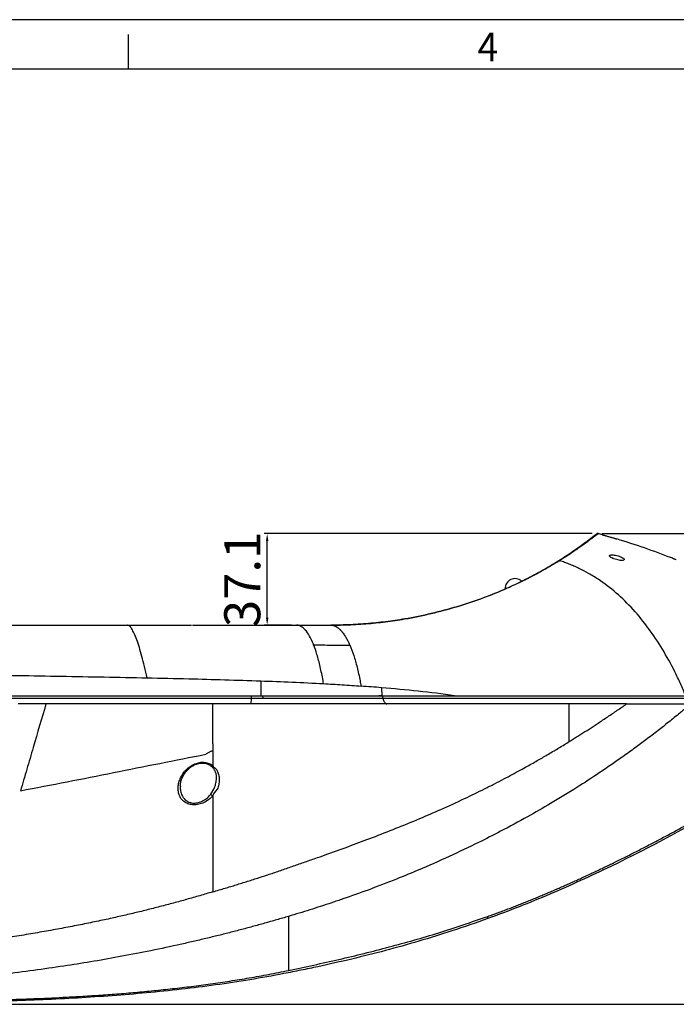
# Model space of a CAD drawing. Units: millimetres. Extents: x -688 to 10907, y -1008 to 674.
# Drawn here: x 3692 to 3958, y 275 to 674 of the extents above; entities that cross this region are included whole.
import ezdxf

# ---------------------------------------------------------------- set-up
doc = ezdxf.new("R2010")
doc.units = ezdxf.units.MM
doc.header["$LTSCALE"] = 2.5
doc.layers.add('6_Dim', color=7, linetype='Continuous')
doc.layers.add('7_Form', color=7, linetype='Continuous')
doc.styles.get("Standard").update_dxf_attribs({"font": 'txt', "width": 0.95, "height": 14.6})
doc.dimstyles.new('ISO-25', dxfattribs={"dimtxt": 2.5, "dimasz": 2.5, "dimexe": 1.25, "dimexo": 2, "dimtad": 1, "dimdec": 4, "dimdsep": 46, "dimtxsty": 'Standard', "dimcen": 0, "dimadec": 3, "dimazin": 2, "dimtfac": 1, "dimtdec": 4, "dimtmove": 0, "dimatfit": 3, "dimfxl": 1, "dimarcsym": 0})

# ---------------------------------------------------------------- blocks, each defined once
blk = doc.blocks.new('*D934')
at = {"layer": '6_Dim', "color": 132, "lineweight": -2}
for p, q in [((3928.21, 465.81), (4109.19, 465.81)), ((4107.94, 278.02), (4107.94, 462.81)), ((3591.3, 275.02), (4109.19, 275.02))]:
    blk.add_line(p, q, dxfattribs=at)
at = {"layer": '6_Dim', "color": 132}
for points in [[(4107.44, 462.81), (4108.44, 462.81), (4107.94, 465.81)], [(4107.44, 278.02), (4108.44, 278.02), (4107.94, 275.02)]]:
    blk.add_solid(points, dxfattribs=at)
at = {"layer": 'Defpoints', "color": 0}
for p in [(3926.21, 465.81), (4107.94, 465.81), (3589.3, 275.02)]:
    blk.add_point(p, dxfattribs=at)
at = {"layer": '6_Dim', "color": 0, "insert": (4099.74, 370.41), "char_height": 14.6, "attachment_point": 5, "rotation": 90}
blk.add_mtext('190.8', dxfattribs=at)
blk = doc.blocks.new('*D935')
at = {"layer": '6_Dim', "color": 132, "lineweight": -2}
for p, q in [((3924.21, 465.81), (3791.12, 465.81)), ((3792.37, 431.71), (3792.37, 462.81)), ((3802.3, 428.71), (3791.12, 428.71))]:
    blk.add_line(p, q, dxfattribs=at)
at = {"layer": '6_Dim', "color": 132}
for points in [[(3791.87, 462.81), (3792.87, 462.81), (3792.37, 465.81)], [(3791.87, 431.71), (3792.87, 431.71), (3792.37, 428.71)]]:
    blk.add_solid(points, dxfattribs=at)
at = {"layer": 'Defpoints', "color": 0}
for p in [(3792.37, 465.81), (3926.21, 465.81), (3804.3, 428.71)]:
    blk.add_point(p, dxfattribs=at)
at = {"layer": '6_Dim', "color": 0, "insert": (3784.16, 447.26), "char_height": 14.6, "attachment_point": 5, "rotation": 90}
blk.add_mtext('37.1', dxfattribs=at)
blk = doc.blocks.new('*U804')
at = {"layer": '7_Form'}
blk.add_line((0, -7), (0, 7), dxfattribs=at)
blk = doc.blocks.new('*U805')
at = {"layer": '7_Form', "color": 0, "linetype": 'ByBlock', "lineweight": -2}
blk.add_blockref('*U804', (0, 0), dxfattribs=at)

msp = doc.modelspace()

# ---------------------------------------------------------------- linework, layer by layer
at = {"color": 7, "linetype": 'Continuous', "lineweight": 25}
for p, q in [((3926.663, 465.793), (3926.632, 465.771)), ((3926.668, 465.795), (3926.663, 465.793)), ((3928.219, 465.367), (3928.154, 465.386)), ((3958.188, 455.143), (3957.254, 455.518)), ((3735.714, 428.705), (3755.246, 428.705)), ((3762.136, 428.705), (3791.153, 428.705)), ((3789.738, 406.112), (3789.836, 400.101)), ((3838.752, 403.344), (3838.819, 400.102)), ((3789.141, 400.101), (3789.905, 400.101)), ((3785.9, 398.955), (3785.789, 396.768)), ((3841.046, 396.768), (3840.932, 396.768)), ((3769.711, 377.617), (3767.496, 376.391))]:
    msp.add_line(p, q, dxfattribs=at)
at = {"color": 8, "linetype": 'Continuous', "lineweight": 25}
msp.add_line((3958.153, 455.236), (3958.148, 455.144), dxfattribs=at)
at = {"color": 7, "linetype": 'Continuous', "lineweight": 25, "flags": 128}
msp.add_lwpolyline([(3770.327, 377.636), (3770.327, 377.798), (3770.327, 377.96)], dxfattribs=at)
at = {"color": 7, "linetype": 'Continuous', "lineweight": 25}
for centre, radius, start, end in [((3926.371, 464.806), 0.999, 74.84257, 127.52129), ((3892.827, 443.604), 3.95, 47.57379, 182.80001)]:
    msp.add_arc(centre, radius, start, end, dxfattribs=at)
for points, knots in [([(3910.391, 454.742), (3911.626, 455.528), (3914.094, 457.1), (3917.199, 459.225), (3919.849, 461.113), (3921.936, 462.664), (3923.529, 463.88), (3924.688, 464.774), (3925.482, 465.383), (3925.669, 465.527), (3925.762, 465.599)], [0, 0, 0, 0, 0.1283807, 0.2567579, 0.3879924, 0.5192326, 0.6384037, 0.7575742, 0.8787856, 1, 1, 1, 1]), ([(3926.632, 465.771), (3926.487, 465.661), (3926.196, 465.441), (3924.842, 464.416), (3923.326, 463.29), (3921.482, 461.937), (3919.278, 460.359), (3915.63, 457.821), (3912.486, 455.833), (3910.914, 454.839)], [0, 0, 0, 0, 0.1601815, 0.320674, 0.480853, 0.5199136, 0.6762984, 0.83816, 1, 1, 1, 1]), ([(3926.663, 465.793), (3926.515, 465.833), (3926.358, 465.839), (3926.057, 465.779), (3925.913, 465.714), (3925.791, 465.621)], [0, 0, 0, 0, 0.5, 0.5, 1, 1, 1, 1]), ([(3926.668, 465.795), (3926.519, 465.836), (3926.362, 465.842), (3926.061, 465.782), (3925.917, 465.717), (3925.795, 465.624)], [0, 0, 0, 0, 0.5, 0.5, 1, 1, 1, 1]), ([(3928.154, 465.386), (3928.15, 465.387), (3928.167, 465.382), (3928.24, 465.361), (3928.296, 465.344), (3928.409, 465.311), (3928.451, 465.299), (3928.545, 465.271), (3928.596, 465.256), (3928.76, 465.208), (3928.885, 465.171), (3929.166, 465.089), (3929.317, 465.045), (3929.56, 464.974), (3929.644, 464.949), (3929.817, 464.899), (3929.906, 464.873), (3930.175, 464.795), (3930.36, 464.741), (3930.74, 464.631), (3930.936, 464.575), (3931.321, 464.463), (3931.514, 464.408), (3931.801, 464.326), (3931.896, 464.298), (3932.083, 464.245), (3932.175, 464.218), (3932.445, 464.141), (3932.618, 464.091), (3932.95, 463.996), (3933.103, 463.952), (3933.314, 463.891), (3933.382, 463.872), (3933.51, 463.835), (3933.571, 463.817), (3933.74, 463.768), (3933.835, 463.74), (3933.992, 463.695), (3934.053, 463.677), (3934.133, 463.652), (3934.153, 463.646), (3934.153, 463.645)], [0.0005239838, 0.0005239838, 0.0005239838, 0.0005239838, 0.001126124, 0.001126124, 0.0017282642, 0.0017282642, 0.0020293343, 0.0020293343, 0.0023304044, 0.0023304044, 0.0029325446, 0.0029325446, 0.0035346847, 0.0035346847, 0.0038357548, 0.0038357548, 0.0041368249, 0.0041368249, 0.0047389651, 0.0047389651, 0.0053411053, 0.0053411053, 0.0059432455, 0.0059432455, 0.0062443156, 0.0062443156, 0.0065453857, 0.0065453857, 0.0071475258, 0.0071475258, 0.007749666, 0.007749666, 0.0080507361, 0.0080507361, 0.0083518062, 0.0083518062, 0.0089539464, 0.0089539464, 0.0095560866, 0.0095560866, 0.0101582268, 0.0101582268, 0.0101582268, 0.0101582268]), ([(3934.153, 463.645), (3934.166, 463.649), (3934.178, 463.653), (3934.094, 463.664), (3934.094, 463.664)], [0, 0, 0, 0, 0.999764, 1, 1, 1, 1]), ([(3956.406, 455.929), (3952.74, 457.327), (3945.4, 460.125), (3937.904, 462.471), (3934.153, 463.645)], [0, 0, 0, 0, 0.4995858, 1, 1, 1, 1]), ([(3931.161, 456.844), (3931.172, 456.74), (3931.194, 456.532), (3931.677, 456.147), (3932.439, 455.754), (3933.439, 455.391), (3934.522, 455.114), (3935.529, 454.957), (3936.34, 454.929), (3936.897, 455.019), (3937.176, 455.214), (3937.153, 455.5), (3936.804, 455.861), (3936.129, 456.262), (3935.188, 456.651), (3934.109, 456.965), (3933.064, 457.158), (3932.188, 457.216), (3931.555, 457.15), (3931.238, 457.009), (3931.181, 456.887), (3931.161, 456.844)], [0, 0, 0, 0, 0.0562908, 0.1125025, 0.1708115, 0.2296792, 0.2866701, 0.3403455, 0.3907842, 0.4395651, 0.4888345, 0.5402037, 0.5949308, 0.6527492, 0.7120463, 0.7701461, 0.8248458, 0.8757915, 0.924594, 0.973565, 1, 1, 1, 1]), ([(3958.153, 455.236), (3958.152, 455.238), (3958.152, 455.24), (3958.216, 455.216), (3958.216, 455.216)], [0, 0, 0, 0, 0.9990721, 1, 1, 1, 1]), ([(3818.233, 428.705), (3818.825, 428.707), (3820.887, 428.714), (3824.206, 428.788), (3828.279, 428.97), (3833.656, 429.338), (3840.362, 430.022), (3849.226, 431.328), (3858.937, 433.311), (3869.276, 436.094), (3879.08, 439.356), (3887.504, 442.712), (3894.615, 445.988), (3900.525, 449.006), (3905.903, 451.994), (3908.898, 453.827), (3910.392, 454.742)], [0, 0, 0, 0, 0.01509928, 0.05262161, 0.09027182, 0.12790714, 0.20051027, 0.27311375, 0.37614471, 0.47951637, 0.58281873, 0.68575565, 0.7642348, 0.84299945, 0.92166114, 1, 1, 1, 1]), ([(3962.028, 400.1), (3961.684, 400.927), (3960.995, 402.58), (3959.581, 405.861), (3956.927, 411.465), (3952.722, 419.092), (3947.073, 427.566), (3940.815, 435.23), (3933.976, 441.93), (3927.83, 446.615), (3922.706, 449.737), (3919.419, 451.444), (3916.775, 452.658), (3914.844, 453.457), (3912.891, 454.172), (3911.606, 454.606), (3910.914, 454.84)], [0, 0, 0, 0, 0.03082442, 0.06166516, 0.1234548, 0.24742105, 0.37196298, 0.49709467, 0.62288453, 0.74927394, 0.81365153, 0.87628145, 0.90832316, 0.9399595, 0.96769071, 1, 1, 1, 1]), ([(3892.411, 444.927), (3891.069, 444.303), (3886.931, 442.38), (3879.242, 439.375), (3869.408, 436.103), (3859.013, 433.316), (3849.289, 431.334), (3840.422, 430.029), (3835.12, 429.484), (3831.049, 429.159), (3828.293, 428.97), (3824.211, 428.788), (3820.89, 428.714), (3818.824, 428.707), (3818.23, 428.705)], [0, 0, 0, 0, 0.0671847, 0.2072608, 0.3478299, 0.4884964, 0.6287059, 0.7268117, 0.8249169, 0.8260804, 0.8772268, 0.9283945, 0.9793901, 1, 1, 1, 1]), ([(3888.343, 443.154), (3888.386, 443.173), (3888.505, 443.225), (3888.746, 443.33), (3888.935, 443.413), (3889.017, 443.449)], [0, 0, 0, 0, 0.2433904, 0.6690112, 1, 1, 1, 1]), ([(3414.186, 428.705), (3415.061, 428.705), (3416.81, 428.705), (3419.438, 428.705), (3422.071, 428.705), (3424.709, 428.705), (3429.498, 428.705), (3436.369, 428.705), (3445.396, 428.705), (3454.406, 428.705), (3463.436, 428.705), (3472.429, 428.705), (3484.262, 428.705), (3499.055, 428.705), (3522.927, 428.705), (3553.325, 428.705), (3583.821, 428.705), (3608.281, 428.705), (3626.539, 428.705), (3644.987, 428.705), (3659.304, 428.705), (3669.45, 428.705), (3675.377, 428.705), (3681.323, 428.705), (3687.289, 428.705), (3693.275, 428.705), (3699.28, 428.705), (3705.305, 428.705), (3711.349, 428.705), (3717.414, 428.705), (3723.498, 428.705), (3729.602, 428.705), (3733.674, 428.705), (3735.714, 428.705)], [0, 0, 0, 0, 0.0083382, 0.0166839, 0.0250371, 0.0333981, 0.0417668, 0.0705383, 0.0985487, 0.1270878, 0.1554323, 0.1833772, 0.2113532, 0.2660226, 0.3211893, 0.4330479, 0.5472988, 0.6030151, 0.659395, 0.7164723, 0.7742794, 0.7926389, 0.8110773, 0.8295955, 0.8481944, 0.866875, 0.8856382, 0.9044848, 0.9234157, 0.9424319, 0.9615341, 0.9807232, 1, 1, 1, 1]), ([(3743.674, 407.352), (3743.352, 408.922), (3743.014, 410.437), (3742.319, 413.334), (3741.962, 414.714), (3741.248, 417.315), (3740.89, 418.536), (3740.178, 420.799), (3739.824, 421.84), (3738.78, 424.667), (3738.109, 426.162), (3737.173, 427.681), (3736.873, 428.067), (3736.432, 428.452), (3736.287, 428.548), (3735.999, 428.675), (3735.856, 428.705), (3735.714, 428.705)], [0, 0, 0, 0, 0.125, 0.125, 0.25, 0.25, 0.375, 0.375, 0.5, 0.5, 0.75, 0.75, 0.875, 0.875, 0.9375, 0.9375, 1, 1, 1, 1]), ([(3755.245, 428.705), (3755.323, 428.705), (3755.478, 428.705), (3755.638, 428.705), (3755.719, 428.705)], [0, 0, 0, 0, 0.4993777, 1, 1, 1, 1]), ([(3755.719, 428.705), (3755.875, 428.705), (3756.19, 428.705), (3756.662, 428.705), (3757.17, 428.705), (3757.711, 428.705), (3758.32, 428.705), (3758.935, 428.705), (3759.546, 428.705), (3760.151, 428.705), (3760.853, 428.705), (3761.353, 428.705), (3761.653, 428.705)], [0, 0, 0, 0, 0.0791064, 0.1589925, 0.2378672, 0.3342932, 0.4387091, 0.54341, 0.6453221, 0.7471309, 0.848837, 1, 1, 1, 1]), ([(3777.912, 428.705), (3779.005, 428.705), (3781.195, 428.705), (3784.48, 428.705), (3787.771, 428.705), (3791.067, 428.705), (3794.368, 428.705), (3797.675, 428.705), (3800.987, 428.705), (3803.196, 428.705), (3804.302, 428.705)], [0, 0, 0, 0, 0.1239247, 0.2481542, 0.3726897, 0.4975324, 0.6226836, 0.7481444, 0.8739162, 1, 1, 1, 1]), ([(3791.153, 428.705), (3791.493, 428.705), (3792.174, 428.705), (3793.081, 428.705), (3793.765, 428.705), (3794.128, 428.705), (3794.165, 428.705), (3794.18, 428.705)], [0, 0, 0, 0, 0.2146955, 0.429389, 0.6440827, 0.858776, 1, 1, 1, 1]), ([(3811.21, 420.689), (3811.173, 420.78), (3810.628, 422.137), (3809.528, 424.443), (3808.122, 426.478), (3806.964, 427.627), (3806.084, 428.25), (3805.343, 428.56), (3804.823, 428.669), (3804.525, 428.7), (3804.377, 428.705), (3804.302, 428.705)], [0.43726403, 0.43726403, 0.43726403, 0.43726403, 0.44718276, 0.58538707, 0.72359138, 0.79269353, 0.86179569, 0.93089784, 0.96544892, 0.98272446, 0.99994942, 0.99994942, 0.99994942, 0.99994942]), ([(3804.303, 428.705), (3805.422, 428.705), (3807.688, 428.705), (3811.127, 428.705), (3814.65, 428.705), (3817.025, 428.705), (3818.227, 428.705)], [0, 0, 0, 0, 0.24074624, 0.4876607, 0.74074484, 1, 1, 1, 1]), ([(3818.231, 428.705), (3818.296, 428.704), (3818.425, 428.702), (3818.617, 428.687), (3818.807, 428.663), (3818.995, 428.629), (3819.181, 428.587), (3819.364, 428.537), (3819.546, 428.479), (3819.725, 428.412), (3819.901, 428.338), (3820.076, 428.257), (3820.248, 428.17), (3820.418, 428.075), (3820.586, 427.974), (3820.752, 427.867), (3820.916, 427.755), (3821.077, 427.636), (3821.236, 427.513), (3821.393, 427.384), (3821.548, 427.251), (3821.7, 427.113), (3821.85, 426.971), (3821.998, 426.825), (3822.144, 426.675), (3822.288, 426.522), (3822.429, 426.365), (3822.568, 426.205), (3822.705, 426.043), (3822.84, 425.878), (3823.23, 425.385), (3823.837, 424.525), (3824.509, 423.402), (3824.99, 422.504), (3825.317, 421.852), (3825.623, 421.206), (3825.817, 420.766), (3825.911, 420.552)], [0, 0, 0, 0, 0.0241618, 0.0480787, 0.0717507, 0.0951775, 0.1183589, 0.1412946, 0.1639846, 0.1864284, 0.208626, 0.230577, 0.2522813, 0.2737386, 0.2949487, 0.3159113, 0.3366264, 0.3570936, 0.3773128, 0.3972839, 0.4170067, 0.4364811, 0.455707, 0.4746843, 0.4934129, 0.5118927, 0.5301238, 0.5481061, 0.5658395, 0.583324, 0.6005595, 0.7180512, 0.8224601, 0.8702062, 0.915712, 0.9589768, 1, 1, 1, 1]), ([(3811.21, 420.689), (3813.662, 420.698), (3817.334, 420.653), (3821.619, 420.589), (3823.61, 420.567), (3824.53, 420.559), (3824.99, 420.556), (3825.45, 420.553), (3825.757, 420.552), (3825.911, 420.551)], [0, 0, 0, 0, 0.49999931, 0.74999931, 0.87499931, 0.90624931, 0.93749931, 0.96874931, 0.99999931, 0.99999931, 0.99999931, 0.99999931]), ([(3815.239, 405.005), (3815.168, 405.424), (3814.923, 406.83), (3814.478, 409.147), (3813.884, 411.873), (3813.247, 414.433), (3812.376, 417.493), (3811.68, 419.504), (3811.21, 420.689)], [0.00360674, 0.00360674, 0.00360674, 0.00360674, 0.03256983, 0.10167198, 0.17077414, 0.23987629, 0.30897845, 0.43725725, 0.43725725, 0.43725725, 0.43725725]), ([(3825.911, 420.551), (3826.448, 419.305), (3827.478, 416.55), (3828.863, 411.684), (3829.822, 407.43), (3830.303, 404.746), (3830.428, 404.022), (3830.435, 403.979)], [-0.0065064, -0.0065064, -0.0065064, -0.0065064, 0.2927818, 0.5920731, 0.8913644, 0.9934905, 0.9999969, 0.9999969, 0.9999969, 0.9999969]), ([(3356.911, 400.107), (3357.418, 400.174), (3364.247, 401.082), (3377.462, 402.615), (3396.646, 404.378), (3419.167, 406.021), (3445.075, 407.437), (3474.406, 408.477), (3503.871, 409.086), (3535.223, 409.369), (3568.466, 409.439), (3603.583, 409.326), (3638.732, 409.038), (3673.841, 408.599), (3708.857, 408.038), (3732.073, 407.581), (3743.674, 407.352)], [0, 0, 0, 0, 0.0040547, 0.0546691, 0.1052962, 0.1559161, 0.2319542, 0.3080353, 0.3841224, 0.4601687, 0.5500418, 0.6400328, 0.7300835, 0.8201345, 0.9101263, 1, 1, 1, 1]), ([(3743.674, 407.352), (3749.308, 407.234), (3764.712, 406.91), (3780.026, 406.422), (3789.738, 406.112)], [0, 0, 0, 0, 0.36575217, 1, 1, 1, 1]), ([(3815.239, 405.013), (3817.775, 404.862), (3822.845, 404.559), (3827.902, 404.159), (3830.432, 403.979), (3830.435, 403.979)], [0, 0, 0, 0, 0.4996713, 0.9993202, 1, 1, 1, 1]), ([(3868.378, 400.101), (3863.473, 400.792), (3858.55, 401.403), (3848.673, 402.474), (3843.719, 402.936), (3838.752, 403.344)], [0, 0, 0, 0, 0.5, 0.5, 1, 1, 1, 1]), ([(3356.911, 400.101), (3366.462, 400.101), (3385.563, 400.101), (3414.506, 400.101), (3443.637, 400.101), (3472.952, 400.101), (3502.394, 400.101), (3531.934, 400.101), (3561.549, 400.101), (3591.214, 400.101), (3620.897, 400.101), (3650.567, 400.101), (3680.198, 400.101), (3709.769, 400.101), (3739.243, 400.101), (3764.494, 400.101), (3779.867, 400.101), (3785.509, 400.101)], [0, 0, 0, 0, 0.0684771, 0.1369542, 0.2055446, 0.2741674, 0.3427902, 0.4113806, 0.4799709, 0.5485938, 0.6172166, 0.6858069, 0.7543973, 0.8230201, 0.8916428, 0.9602333, 1, 1, 1, 1]), ([(3357.218, 400.101), (3357.605, 400.101), (3366.624, 400.101), (3380.169, 400.101), (3397.801, 400.101), (3415.54, 400.101), (3433.405, 400.101), (3455.862, 400.101), (3473.917, 400.101), (3496.568, 400.101), (3514.75, 400.101), (3537.531, 400.101), (3555.792, 400.101), (3578.646, 400.101), (3596.947, 400.101), (3619.827, 400.101), (3638.13, 400.101), (3660.99, 400.101), (3679.259, 400.101), (3702.052, 400.101), (3720.246, 400.101), (3742.918, 400.101), (3760.991, 400.101), (3776.733, 400.101), (3783.458, 400.101), (3785.7, 400.101)], [0, 0, 0, 0, 0.0028412, 0.0661621, 0.0978164, 0.1294705, 0.1927867, 0.2244406, 0.2877548, 0.3194085, 0.3827216, 0.4143751, 0.4776876, 0.5093411, 0.5726532, 0.6043067, 0.6676189, 0.6992723, 0.7625849, 0.7942384, 0.8575516, 0.8892052, 0.9525197, 0.9841736, 1, 1, 1, 1]), ([(3785.7, 400.101), (3785.729, 400.101), (3785.758, 400.07), (3785.81, 399.951), (3785.834, 399.863), (3785.872, 399.646), (3785.886, 399.517), (3785.903, 399.242), (3785.905, 399.096), (3785.9, 398.955)], [0, 0, 0, 0, 0.25, 0.25, 0.5, 0.5, 0.75, 0.75, 1, 1, 1, 1]), ([(3789.836, 400.101), (3793.152, 400.101), (3803.011, 400.101), (3819.361, 400.101), (3832.332, 400.102), (3838.819, 400.102)], [0, 0, 0, 0, 0.20212475, 0.60097699, 1, 1, 1, 1]), ([(3790.377, 400.101), (3790.407, 400.101), (3790.437, 400.07), (3790.492, 399.951), (3790.516, 399.863), (3790.555, 399.646), (3790.57, 399.517), (3790.587, 399.242), (3790.589, 399.096), (3790.584, 398.955)], [0, 0, 0, 0, 0.25, 0.25, 0.5, 0.5, 0.75, 0.75, 1, 1, 1, 1]), ([(3790.377, 400.101), (3793.774, 400.101), (3803.966, 400.101), (3820.171, 400.101), (3832.872, 400.101), (3838.878, 400.101)], [0, 0, 0, 0, 0.2085713, 0.6257499, 1, 1, 1, 1]), ([(3813.142, 400.101), (3814.896, 400.101), (3823.115, 400.101), (3831.241, 400.101), (3837.634, 400.101)], [0, 0, 0, 0, 0.2133151, 1, 1, 1, 1]), ([(3838.574, 400.102), (3838.557, 400.102), (3838.522, 400.102), (3838.45, 400.102), (3838.35, 400.102), (3838.19, 400.102), (3837.95, 400.101), (3837.752, 400.101), (3837.634, 400.101)], [0.05076705, 0.05076705, 0.05076705, 0.05076705, 0.09146948, 0.14491245, 0.25179839, 0.35868434, 0.57245623, 0.88894487, 0.88894487, 0.88894487, 0.88894487]), ([(3838.819, 400.102), (3838.8, 400.102), (3838.739, 400.102), (3838.657, 400.102), (3838.6, 400.102), (3838.579, 400.102), (3838.574, 400.102)], [-0.10601987, -0.10601987, -0.10601987, -0.10601987, -0.07239647, 0, 0.03802651, 0.05076658, 0.05076658, 0.05076658, 0.05076658]), ([(3839.333, 398.955), (3839.324, 399.097), (3839.307, 399.243), (3839.254, 399.517), (3839.22, 399.646), (3839.138, 399.863), (3839.09, 399.951), (3838.988, 400.07), (3838.933, 400.101), (3838.878, 400.101)], [0, 0, 0, 0, 0.25, 0.25, 0.5, 0.5, 0.75, 0.75, 1, 1, 1, 1]), ([(3838.878, 400.101), (3847.472, 400.101), (3857.264, 400.101), (3866.854, 400.101), (3868.028, 400.101)], [0, 0, 0, 0, 0.8776079, 1, 1, 1, 1]), ([(3868.378, 400.101), (3876.465, 400.101), (3888.608, 400.101), (3904.491, 400.101), (3916.324, 400.101), (3928.03, 400.101), (3939.595, 400.101), (3950.974, 400.101), (3958.343, 400.101), (3962.028, 400.101)], [0, 0, 0, 0, 0.2479137, 0.3722003, 0.4964843, 0.622054, 0.7476201, 0.8738128, 1, 1, 1, 1]), ([(3868.607, 400.101), (3873.784, 400.101), (3885.509, 400.101), (3903.492, 400.101), (3922.532, 400.101), (3937.817, 400.101), (3950.438, 400.101), (3960.549, 400.101), (3971.284, 400.101), (3980.796, 400.101), (3989.119, 400.101), (3997.774, 400.101), (4003.52, 400.101), (4007.042, 400.101)], [0, 0, 0, 0, 0.1011197, 0.2290226, 0.3579259, 0.4868149, 0.546508, 0.6263036, 0.7061303, 0.7859061, 0.8456613, 0.9054133, 1, 1, 1, 1]), ([(3785.9, 398.955), (3771.879, 398.955), (3757.776, 398.955), (3736.539, 398.955), (3729.445, 398.955), (3715.236, 398.955), (3708.122, 398.955), (3686.75, 398.955), (3672.468, 398.955), (3643.868, 398.955), (3629.552, 398.955), (3600.914, 398.955), (3586.596, 398.955), (3557.983, 398.955), (3543.693, 398.955), (3515.17, 398.955), (3500.941, 398.955), (3472.582, 398.955), (3458.454, 398.955), (3430.349, 398.955), (3416.375, 398.955), (3395.577, 398.955), (3388.672, 398.955), (3374.932, 398.954), (3368.098, 398.954), (3347.715, 398.954), (3334.287, 398.954), (3314.518, 398.954), (3307.994, 398.954), (3295.102, 398.954), (3288.731, 398.954), (3279.332, 398.953), (3276.224, 398.953), (3270.062, 398.953), (3267.008, 398.953), (3260.971, 398.953), (3257.986, 398.953), (3252.089, 398.953), (3249.176, 398.953), (3240.566, 398.952), (3235.009, 398.952), (3227.007, 398.952), (3224.394, 398.952), (3219.315, 398.952), (3216.847, 398.951), (3212.068, 398.951), (3209.759, 398.951), (3205.317, 398.951), (3203.196, 398.951), (3199.178, 398.95), (3197.28, 398.95), (3194.621, 398.95), (3193.767, 398.95), (3192.132, 398.95), (3191.35, 398.95), (3189.863, 398.949), (3189.157, 398.949), (3187.824, 398.949), (3187.197, 398.949), (3185.446, 398.949), (3184.455, 398.949), (3183.249, 398.949), (3182.894, 398.949), (3182.282, 398.949), (3182.026, 398.949), (3181.41, 398.948), (3181.201, 398.948), (3181.201, 398.948)], [0, 0, 0, 0, 0.0625, 0.0625, 0.09375, 0.09375, 0.125, 0.125, 0.1875, 0.1875, 0.25, 0.25, 0.3125, 0.3125, 0.375, 0.375, 0.4375, 0.4375, 0.5, 0.5, 0.5625, 0.5625, 0.59375, 0.59375, 0.625, 0.625, 0.6875, 0.6875, 0.71875, 0.71875, 0.75, 0.75, 0.765625, 0.765625, 0.78125, 0.78125, 0.796875, 0.796875, 0.8125, 0.8125, 0.84375, 0.84375, 0.859375, 0.859375, 0.875, 0.875, 0.890625, 0.890625, 0.90625, 0.90625, 0.921875, 0.921875, 0.9296875, 0.9296875, 0.9375, 0.9375, 0.9453125, 0.9453125, 0.953125, 0.953125, 0.96875, 0.96875, 0.9765625, 0.9765625, 0.984375, 0.984375, 1, 1, 1, 1]), ([(3702.658, 396.768), (3700.404, 396.788), (3696.645, 396.823), (3692.882, 396.815), (3691.374, 396.812)], [0, 0, 0, 0, 0.5994425, 1, 1, 1, 1]), ([(3702.658, 396.768), (3700.94, 390.908), (3699.222, 385.028), (3697.071, 377.66), (3696.641, 376.186), (3695.78, 373.236), (3695.35, 371.76), (3694.058, 367.364), (3693.197, 364.469), (3692.334, 361.615)], [0, 0, 0, 0, 0.5, 0.5, 0.625, 0.625, 0.75, 0.75, 1, 1, 1, 1]), ([(3770.326, 396.766), (3759.122, 396.762), (3747.874, 396.762), (3725.309, 396.765), (3713.995, 396.767), (3702.658, 396.768)], [0, 0, 0, 0, 0.5, 0.5, 1, 1, 1, 1]), ([(3785.789, 396.768), (3785.365, 396.768), (3783.369, 396.768), (3778.221, 396.768), (3773.486, 396.768), (3770.327, 396.768)], [0, 0, 0, 0, 0.00842178, 0.03967178, 0.10217178, 0.10217178, 0.10217178, 0.10217178]), ([(3790.584, 398.955), (3789.932, 398.955), (3789.28, 398.955), (3788.628, 398.955), (3787.719, 398.955), (3786.81, 398.955), (3785.9, 398.955), (3785.9, 398.955), (3785.9, 398.955), (3785.9, 398.955)], [0.0000000124, 0.0000000124, 0.0000000124, 0.0000000124, 0.0020000018, 0.0020000018, 0.0020000018, 0.0047864822, 0.0047864822, 0.0047864822, 0.0047865422, 0.0047865422, 0.0047865422, 0.0047865422]), ([(3839.334, 398.955), (3833.259, 398.955), (3820.48, 398.955), (3804.192, 398.955), (3793.986, 398.955), (3790.584, 398.955)], [0, 0, 0, 0, 0.3766007, 0.79222, 1, 1, 1, 1]), ([(3964.156, 396.768), (3963.591, 396.292), (3962.53, 395.4), (3961.036, 394.157), (3959.363, 392.778), (3957.426, 391.198), (3954.492, 388.834), (3950.68, 385.83), (3946.155, 382.374), (3941.399, 378.842), (3936.771, 375.509), (3931.91, 372.111), (3925.738, 367.928), (3917.517, 362.594), (3907.842, 356.677), (3897.51, 350.747), (3887.769, 345.486), (3877.17, 340.096), (3866.05, 334.805), (3854.935, 329.908), (3843.953, 325.393), (3833.785, 321.494), (3824.991, 318.362), (3818.574, 316.185), (3814.084, 314.709), (3809.671, 313.302), (3805.33, 311.956), (3802.454, 311.095), (3801.029, 310.669)], [0, 0, 0, 0, 0.0119079, 0.0223094, 0.0312876, 0.0468395, 0.0625513, 0.0919776, 0.1250201, 0.154286, 0.187454, 0.2169378, 0.2499037, 0.30768, 0.3749901, 0.4328637, 0.499956, 0.5537249, 0.6249195, 0.6988808, 0.7500144, 0.8168533, 0.8749618, 0.9009929, 0.9264633, 0.9514263, 0.9759265, 1, 1, 1, 1]), ([(3839.334, 398.955), (3839.346, 398.903), (3839.373, 398.783), (3839.432, 398.57), (3839.506, 398.342), (3839.626, 398.028), (3839.801, 397.661), (3840.032, 397.329), (3840.261, 397.091), (3840.456, 396.937), (3840.664, 396.832), (3840.822, 396.784), (3840.904, 396.772), (3840.931, 396.768)], [0, 0, 0, 0, 0.054303, 0.1276657, 0.2283958, 0.3022128, 0.4769599, 0.6510833, 0.7244311, 0.825556, 0.912804, 0.9708663, 1, 1, 1, 1]), ([(4007.778, 398.951), (4004.238, 398.952), (3998.464, 398.952), (3989.768, 398.952), (3981.412, 398.952), (3971.864, 398.953), (3961.093, 398.953), (3950.949, 398.953), (3938.293, 398.953), (3922.969, 398.954), (3903.894, 398.954), (3884.498, 398.954), (3863.037, 398.954), (3847.857, 398.954), (3839.334, 398.955)], [0, 0, 0, 0, 0.0796303, 0.129893, 0.1801588, 0.247201, 0.3142858, 0.3813448, 0.4314797, 0.539685, 0.6479024, 0.7552274, 0.8625584, 1, 1, 1, 1]), ([(3914.878, 396.768), (3912.06, 396.768), (3906.396, 396.768), (3894.962, 396.768), (3886.271, 396.768), (3874.586, 396.768), (3865.75, 396.768), (3853.822, 396.768), (3846.568, 396.768), (3842.296, 396.768), (3841.046, 396.768)], [0.47421143, 0.47421143, 0.47421143, 0.47421143, 0.53671143, 0.59921143, 0.72421143, 0.72421143, 0.84921143, 0.91171143, 0.97421143, 1, 1, 1, 1]), ([(3914.88, 381.54), (3914.88, 381.922), (3914.88, 382.768), (3914.88, 384.08), (3914.88, 385.476), (3914.879, 386.875), (3914.879, 388.278), (3914.879, 389.684), (3914.879, 391.094), (3914.879, 392.507), (3914.878, 394.396), (3914.878, 395.818), (3914.878, 396.768)], [0.00000189, 0.00000189, 0.00000189, 0.00000189, 0.06869909, 0.15186571, 0.23503233, 0.31819894, 0.40136556, 0.48453217, 0.56769879, 0.65086541, 0.73403202, 0.90036337, 0.90036337, 0.90036337, 0.90036337]), ([(3914.88, 381.54), (3915.45, 381.893), (3916.588, 382.599), (3918.285, 383.664), (3919.97, 384.73), (3921.642, 385.797), (3923.302, 386.866), (3924.949, 387.936), (3927.345, 389.504), (3930.473, 391.578), (3934.313, 394.166), (3936.848, 395.904), (3938.109, 396.768)], [0, 0, 0, 0, 0.0724829, 0.1446232, 0.2164151, 0.2878522, 0.3589284, 0.4296374, 0.4999728, 0.6681882, 0.8349086, 1, 1, 1, 1]), ([(3770.328, 320.593), (3771.178, 320.847), (3772.834, 321.341), (3775.252, 322.07), (3777.538, 322.764), (3779.802, 323.456), (3782.085, 324.159), (3785.213, 325.132), (3789.117, 326.37), (3793.008, 327.647), (3796.112, 328.695), (3799.211, 329.758), (3803.08, 331.106), (3807.851, 332.765), (3812.491, 334.385), (3818.671, 336.57), (3826.109, 339.276), (3835.315, 342.726), (3844.664, 346.362), (3853.9, 350.137), (3863.177, 354.14), (3871.942, 358.149), (3879.191, 361.678), (3884.471, 364.361), (3888.217, 366.306), (3891.69, 368.149), (3894.892, 369.883), (3898.452, 371.847), (3902.281, 374.01), (3905.864, 376.092), (3908.604, 377.719), (3910.749, 379.009), (3912.817, 380.267), (3914.215, 381.129), (3914.88, 381.54)], [0, 0, 0, 0, 0.0169286, 0.0329939, 0.048197, 0.0625385, 0.0781713, 0.0938032, 0.1250647, 0.1563243, 0.1719545, 0.1875854, 0.2188487, 0.2501125, 0.2839648, 0.3126438, 0.3751703, 0.4349659, 0.5001895, 0.5664929, 0.6252396, 0.6928301, 0.7501985, 0.7788624, 0.8056693, 0.8306269, 0.8537443, 0.8750324, 0.9080583, 0.9374825, 0.9539261, 0.9687316, 0.9851202, 1, 1, 1, 1]), ([(3692.334, 361.615), (3698.639, 362.777), (3704.936, 363.985), (3717.51, 366.441), (3723.787, 367.689), (3736.32, 370.188), (3742.575, 371.44), (3755.058, 373.926), (3761.286, 375.161), (3767.496, 376.391)], [0, 0, 0, 0, 0.25, 0.25, 0.5, 0.5, 0.75, 0.75, 1, 1, 1, 1]), ([(3770.327, 377.636), (3770.327, 377.636), (3770.327, 377.636), (3770.327, 377.636), (3770.327, 377.472), (3770.327, 377.307), (3770.327, 377.143)], [0.9940677589, 0.9940677589, 0.9940677589, 0.9940677589, 0.994068083, 0.994068083, 0.994068083, 1.0000003241, 1.0000003241, 1.0000003241, 1.0000003241]), ([(3770.327, 376.952), (3770.327, 376.517), (3770.327, 375.647), (3770.327, 374.348), (3770.327, 373.054), (3770.327, 372.196), (3770.327, 371.767)], [0, 0, 0, 0, 0.24999578, 0.49999615, 0.74999843, 1, 1, 1, 1]), ([(3770.327, 359.502), (3769.593, 358.783), (3768.325, 357.542), (3765.885, 356.357), (3763.624, 355.833), (3761.535, 355.885), (3759.567, 356.49), (3758.147, 357.515), (3757.198, 358.747), (3756.571, 360.08), (3756.232, 361.676), (3756.262, 363.521), (3756.671, 365.409), (3757.419, 367.199), (3758.443, 368.838), (3759.852, 370.466), (3761.711, 371.915), (3763.939, 372.882), (3766.033, 373.219), (3767.932, 373.013), (3769.36, 372.454), (3770.058, 371.958), (3770.327, 371.766)], [0, 0, 0, 0, 0.07634981, 0.13181388, 0.17848138, 0.22530782, 0.26919541, 0.32782104, 0.36802334, 0.40828606, 0.46392932, 0.51963285, 0.57656857, 0.63349101, 0.6817896, 0.73002466, 0.79551773, 0.84576958, 0.88851866, 0.93134796, 0.9735095, 1, 1, 1, 1]), ([(3757.128, 363.476), (3757.175, 363.975), (3757.27, 364.998), (3757.784, 366.574), (3758.541, 368.07), (3759.49, 369.392), (3760.538, 370.486), (3761.666, 371.374), (3762.836, 372.049), (3764.019, 372.517), (3765.229, 372.784), (3766.428, 372.835), (3767.572, 372.665), (3768.584, 372.287), (3769.244, 371.932), (3769.515, 371.68), (3769.547, 371.65)], [0, 0, 0, 0, 0.1044279, 0.213846, 0.3219962, 0.4134571, 0.4966326, 0.5711853, 0.6374326, 0.6973142, 0.7532968, 0.8117724, 0.868789, 0.9277379, 0.9912142, 1, 1, 1, 1]), ([(3769.553, 371.653), (3769.576, 371.638), (3769.928, 371.413), (3770.443, 370.813), (3771.108, 369.849), (3771.551, 368.664), (3771.773, 367.678), (3771.749, 367.081), (3771.744, 366.954)], [0, 0, 0, 0, 0.0134975, 0.2039816, 0.4214799, 0.6626703, 0.927996, 1, 1, 1, 1]), ([(3770.327, 371.768), (3770.327, 371.768), (3770.327, 371.289), (3771.689, 370.745), (3772.258, 369.274), (3772.855, 367.704), (3773, 365.9), (3772.722, 364.085), (3772.264, 361.83), (3770.327, 360.561), (3770.327, 359.502), (3770.327, 359.502)], [0, 0, 0, 0, 0.0000023, 0.111123, 0.2225168, 0.3595069, 0.4966414, 0.6371823, 0.7776953, 0.9999974, 1, 1, 1, 1]), ([(3769.497, 360.188), (3769.589, 360.042), (3769.718, 359.897), (3770.01, 359.655), (3770.173, 359.559), (3770.327, 359.502)], [0, 0, 0, 0, 0.5, 0.5, 1, 1, 1, 1]), ([(3770.327, 359.502), (3770.327, 359.114), (3770.327, 358.337), (3770.327, 357.181), (3770.327, 356.032), (3770.327, 354.89), (3770.327, 353.755), (3770.327, 352.628), (3770.327, 351.508), (3770.327, 350.395), (3770.327, 349.29), (3770.327, 348.192), (3770.327, 347.103), (3770.327, 345.786), (3770.327, 344.249), (3770.327, 342.501), (3770.327, 340.775), (3770.327, 339.071), (3770.327, 337.391), (3770.327, 335.733), (3770.327, 334.099), (3770.327, 332.49), (3770.327, 330.906), (3770.327, 329.347), (3770.327, 327.815), (3770.327, 326.311), (3770.327, 324.835), (3770.327, 323.389), (3770.327, 321.972), (3770.328, 321.054), (3770.328, 320.595)], [0, 0, 0, 0, 0.02602529, 0.05205075, 0.0780767, 0.10410329, 0.13013045, 0.15615805, 0.18218598, 0.20821417, 0.23424252, 0.26027098, 0.28629948, 0.31232799, 0.35530757, 0.39828705, 0.44126647, 0.48424596, 0.52722571, 0.57020551, 0.61318517, 0.65616471, 0.69914443, 0.74212466, 0.78510481, 0.82808431, 0.87106308, 0.9140416, 0.95702065, 1, 1, 1, 1]), ([(3881.785, 310.639), (3882.469, 310.885), (3883.839, 311.377), (3885.889, 312.129), (3887.937, 312.89), (3889.98, 313.662), (3892.021, 314.444), (3894.057, 315.236), (3896.09, 316.039), (3898.12, 316.852), (3900.146, 317.674), (3902.168, 318.507), (3904.187, 319.349), (3906.203, 320.2), (3908.215, 321.06), (3910.225, 321.929), (3912.23, 322.806), (3914.233, 323.692), (3916.233, 324.587), (3918.229, 325.489), (3920.222, 326.399), (3922.212, 327.317), (3924.199, 328.243), (3926.183, 329.176), (3928.164, 330.116), (3930.142, 331.064), (3932.116, 332.02), (3934.959, 333.408), (3938.663, 335.244), (3943.218, 337.548), (3947.757, 339.888), (3952.278, 342.265), (3956.783, 344.678), (3961.27, 347.126), (3965.741, 349.608), (3970.194, 352.125), (3974.629, 354.677), (3979.048, 357.259), (3981.979, 359.007), (3983.445, 359.881)], [0, 0, 0, 0, 0.0192985, 0.0386007, 0.0579067, 0.0772162, 0.0965295, 0.1158465, 0.1351672, 0.1544918, 0.1738204, 0.193153, 0.2124897, 0.2318305, 0.2511754, 0.2705244, 0.2898773, 0.3092342, 0.3285949, 0.3479593, 0.3673273, 0.3866989, 0.4060741, 0.425453, 0.4448356, 0.4642219, 0.483612, 0.5030059, 0.5481118, 0.5932331, 0.6383695, 0.683521, 0.7286876, 0.7738693, 0.8190659, 0.8642773, 0.9095032, 0.9547441, 1, 1, 1, 1]), ([(3979.596, 356.6), (3964.005, 347.409), (3948.057, 338.815), (3923.608, 327.005), (3915.372, 323.246), (3902.882, 317.924), (3898.696, 316.204), (3890.276, 312.883), (3886.042, 311.282), (3881.785, 309.743)], [0, 0, 0, 0, 0.5, 0.5, 0.75, 0.75, 0.875, 0.875, 1, 1, 1, 1]), ([(3770.328, 320.594), (3769.451, 320.334), (3767.694, 319.814), (3765.049, 319.044), (3762.391, 318.281), (3759.72, 317.527), (3757.035, 316.782), (3754.338, 316.046), (3751.627, 315.32), (3748.903, 314.605), (3746.166, 313.901), (3743.416, 313.209), (3740.653, 312.529), (3737.876, 311.861), (3735.086, 311.206), (3732.284, 310.563), (3728.333, 309.679), (3723.145, 308.564), (3716.633, 307.24), (3709.852, 305.934), (3702.802, 304.649), (3695.485, 303.382), (3690.514, 302.568), (3687.986, 302.154)], [0, 0, 0, 0, 0.0324763, 0.0650793, 0.0978077, 0.1306605, 0.1636365, 0.1967348, 0.2299544, 0.2632947, 0.2967547, 0.330334, 0.3640318, 0.3978479, 0.4317818, 0.4658332, 0.5000019, 0.5756237, 0.6543279, 0.736118, 0.820995, 0.9089577, 1, 1, 1, 1]), ([(3881.785, 309.743), (3876.974, 308.002), (3867.701, 304.815), (3853.854, 300.528), (3840.305, 296.743), (3826.663, 293.313), (3815.228, 290.739), (3806.053, 288.823), (3796.862, 286.971), (3780.708, 284.079), (3757.489, 280.894), (3729.492, 278.327), (3701.427, 276.744), (3663.969, 275.595), (3635.866, 275.386), (3617.132, 275.129)], [0.30641851, 0.30641851, 0.30641851, 0.30641851, 0.34606912, 0.38239862, 0.41872811, 0.4550576, 0.4913871, 0.50955184, 0.52771659, 0.56404608, 0.63670507, 0.70936406, 0.78202304, 0.85468203, 1, 1, 1, 1]), ([(3801.029, 310.669), (3800.227, 310.432), (3798.62, 309.956), (3796.201, 309.254), (3793.77, 308.557), (3791.326, 307.868), (3788.87, 307.185), (3786.402, 306.51), (3783.922, 305.841), (3781.429, 305.18), (3778.924, 304.527), (3776.407, 303.881), (3773.878, 303.242), (3771.336, 302.611), (3768.782, 301.989), (3766.216, 301.374), (3763.638, 300.767), (3761.048, 300.168), (3758.445, 299.578), (3752.679, 298.295), (3743.886, 296.442), (3732.195, 294.196), (3720.927, 292.226), (3705.396, 289.758), (3686.345, 287.195), (3668.657, 285.311), (3657.009, 284.243), (3650.542, 283.691), (3644.259, 283.193), (3638.16, 282.739), (3634.154, 282.465), (3632.182, 282.33)], [0, 0, 0, 0, 0.0146127, 0.0292839, 0.0440136, 0.0588019, 0.0736487, 0.088554, 0.1035179, 0.1185404, 0.1336213, 0.1487608, 0.1639587, 0.1792153, 0.1945303, 0.209904, 0.2253362, 0.2408271, 0.2563766, 0.2719847, 0.3440858, 0.4134635, 0.4801271, 0.5440833, 0.688445, 0.8162439, 0.8551775, 0.8930202, 0.9297718, 0.9654319, 1, 1, 1, 1]), ([(3801.029, 310.669), (3801.029, 309.529), (3801.029, 306.558), (3801.03, 302.193), (3801.03, 297.856), (3801.03, 294.261), (3801.03, 291.432), (3801.031, 289.708), (3801.031, 288.968), (3801.031, 288.751)], [0.05923823, 0.05923823, 0.05923823, 0.05923823, 0.14358762, 0.28717525, 0.43076287, 0.57435049, 0.71793812, 0.86152574, 0.93554132, 0.93554132, 0.93554132, 0.93554132]), ([(3801.031, 288.75), (3807.857, 290.202), (3821.508, 293.106), (3841.83, 298.144), (3861.987, 303.827), (3875.185, 308.368), (3881.785, 310.639)], [0, 0, 0, 0, 0.2500082, 0.5000103, 0.7500082, 1, 1, 1, 1]), ([(3881.785, 309.743), (3881.785, 309.744), (3881.785, 309.745), (3881.785, 309.76), (3881.785, 309.783), (3881.785, 309.815), (3881.785, 309.857), (3881.785, 309.907), (3881.785, 309.982), (3881.785, 310.09), (3881.785, 310.245), (3881.785, 310.425), (3881.785, 310.568), (3881.785, 310.639)], [0, 0, 0, 0, 0.0714038, 0.1428272, 0.2142633, 0.2857054, 0.3571468, 0.4285805, 0.4999997, 0.62534, 0.7504789, 0.8753783, 1, 1, 1, 1]), ([(3617.122, 275.796), (3619.043, 275.822), (3622.885, 275.874), (3628.65, 275.943), (3634.42, 276.01), (3640.193, 276.076), (3645.969, 276.145), (3651.748, 276.218), (3657.531, 276.3), (3665.168, 276.422), (3674.703, 276.607), (3686.181, 276.903), (3697.79, 277.301), (3706.775, 277.702), (3713.1, 278.036), (3716.729, 278.242), (3720.378, 278.464), (3724.045, 278.704), (3727.73, 278.962), (3731.435, 279.24), (3735.157, 279.538), (3738.898, 279.856), (3742.657, 280.198), (3746.433, 280.562), (3750.227, 280.951), (3754.039, 281.365), (3757.867, 281.806), (3761.713, 282.275), (3765.576, 282.772), (3769.454, 283.3), (3773.349, 283.858), (3777.26, 284.449), (3781.186, 285.074), (3785.128, 285.734), (3789.084, 286.429), (3793.055, 287.162), (3797.041, 287.931), (3799.699, 288.477), (3801.031, 288.75)], [0, 0, 0, 0, 0.0311989, 0.0624204, 0.0936631, 0.1249256, 0.1562065, 0.1875044, 0.2188182, 0.2501468, 0.3115797, 0.3737511, 0.4366524, 0.5002783, 0.5198541, 0.5395378, 0.5593293, 0.5792283, 0.5992349, 0.6193489, 0.6395703, 0.6598991, 0.6803355, 0.7008796, 0.7215316, 0.7422919, 0.7631607, 0.7841385, 0.8052254, 0.8264218, 0.847728, 0.8691446, 0.8906723, 0.9123116, 0.9340633, 0.9559279, 0.9779064, 1, 1, 1, 1])]:
    msp.add_open_spline(points, degree=3, knots=knots, dxfattribs=at)
for points in [[(3928.154, 465.386), (3927.659, 465.524), (3927.163, 465.66), (3926.668, 465.795)], [(3958.153, 455.236), (3957.572, 455.469), (3956.989, 455.7), (3956.406, 455.929)], [(3910.391, 454.742), (3910.541, 454.835), (3910.727, 454.87), (3910.914, 454.839)], [(3789.738, 406.112), (3798.263, 405.808), (3806.764, 405.451), (3815.239, 405.005)], [(3838.752, 403.344), (3835.983, 403.571), (3833.211, 403.782), (3830.435, 403.98)], [(3785.7, 400.101), (3787.26, 400.101), (3788.819, 400.101), (3790.377, 400.101)], [(3838.819, 400.101), (3848.711, 400.101), (3858.567, 400.101), (3868.378, 400.101)], [(3770.327, 380.58), (3770.327, 385.862), (3770.326, 391.261), (3770.326, 396.768)], [(3840.931, 396.769), (3831.844, 396.769), (3813.547, 396.769), (3795.066, 396.768), (3785.789, 396.768)], [(3938.109, 396.768), (3930.507, 396.768), (3922.751, 396.768), (3914.878, 396.768)], [(3938.109, 396.768), (3939.55, 396.768), (3940.978, 396.768), (3942.392, 396.768)], [(3942.392, 396.761), (3950.045, 396.764), (3957.308, 396.766), (3964.155, 396.769)], [(3770.327, 380.58), (3770.327, 379.704), (3770.327, 378.83), (3770.327, 377.96)], [(3769.711, 377.617), (3769.916, 377.732), (3770.121, 377.846), (3770.326, 377.96)], [(3770.327, 377.143), (3770.327, 377.079), (3770.327, 377.016), (3770.327, 376.952)]]:
    msp.add_open_spline(points, degree=3, dxfattribs=at)
at = {"color": 8, "linetype": 'Continuous', "lineweight": 25}
for points, knots in [([(3910.914, 454.84), (3909.399, 453.918), (3906.364, 452.071), (3900.891, 449.068), (3896.234, 446.649), (3893.226, 445.294), (3892.411, 444.927)], [0, 0, 0, 0, 0.29556911, 0.59236187, 0.88954272, 1, 1, 1, 1]), ([(3770.327, 371.768), (3770.256, 371.723), (3770.113, 371.632), (3769.899, 371.571), (3769.713, 371.579), (3769.596, 371.614), (3769.559, 371.659), (3769.558, 371.66)], [0, 0, 0, 0, 0.2479435, 0.4958105, 0.743732, 0.9916449, 1, 1, 1, 1]), ([(3757.165, 363.494), (3757.148, 363.122), (3757.101, 362.136), (3757.465, 360.362), (3758.396, 358.504), (3759.997, 357.188), (3761.739, 356.579), (3763.597, 356.527), (3765.603, 357.058), (3767.757, 358.251), (3768.856, 359.474), (3769.498, 360.188)], [0, 0, 0, 0, 0.0702581, 0.1865333, 0.3497286, 0.4665727, 0.5524988, 0.6434394, 0.7346976, 0.845053, 1, 1, 1, 1]), ([(3769.497, 360.188), (3770.084, 361.089), (3771.039, 362.558), (3771.612, 364.741), (3771.825, 366.098), (3771.756, 366.832), (3771.744, 366.956)], [0, 0, 0, 0, 0.4163643, 0.6783254, 0.9457347, 1, 1, 1, 1])]:
    msp.add_open_spline(points, degree=3, knots=knots, dxfattribs=at)
at = {"layer": '7_Form'}
for p, q in [((5217.435, 674.124), (2839.435, 674.124)), ((5197.435, 654.124), (2859.435, 654.124))]:
    msp.add_line(p, q, dxfattribs=at)

# ---------------------------------------------------------------- block references
msp.add_blockref('*U805', (3736.185, 661.124), dxfattribs=at)

# ---------------------------------------------------------------- texts
at = {"layer": '7_Form', "width": 0.95}
msp.add_text('4', height=11.68, dxfattribs=at).set_placement((3877.648, 657.223))

# ---------------------------------------------------------------- dimensions: what is measured, and where the dimension line sits
at = {"layer": '6_Dim'}
for base, p1, text, picture, middle in [((4107.94, 465.812), (3589.299, 275.017), '190.8', '*D934', (4099.736, 370.415)), ((3792.368, 465.812), (3804.303, 428.705), '37.1', '*D935', (3784.164, 447.259))]:
    dim = msp.add_linear_dim(base=base, p1=p1, p2=(3926.211, 465.812), angle=90, text=text, dimstyle='ISO-25', override={"dimtxt": 14.6, "dimasz": 3, "dimgap": 0.7, "dimdec": 2, "dimclrd": 132, "dimclre": 132, "dimadec": 2, "dimtdec": 2, "dimtfillclr": 4}, dxfattribs=at)
    dim.commit()
    dim.dimension.update_dxf_attribs({"geometry": picture, "text_midpoint": middle})

doc.saveas('drawing.dxf')
